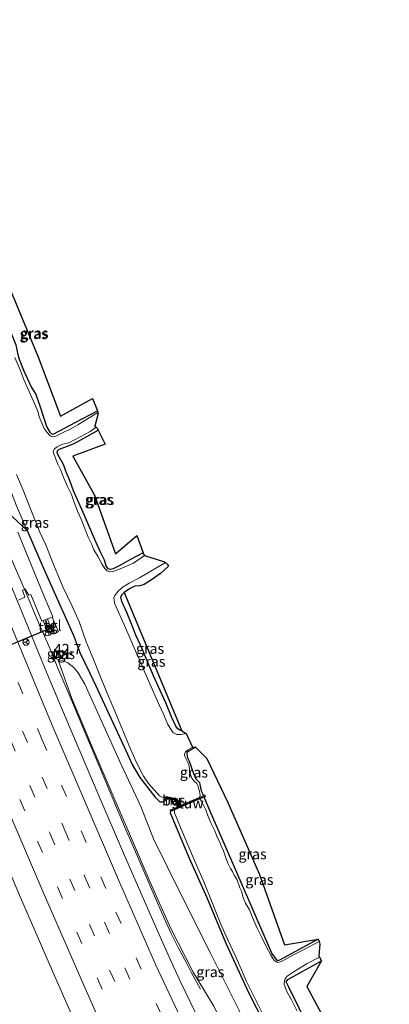
# Model space of a CAD drawing. Units: metres. Extents: x 125941 to 129816, y 468750 to 475001.
# Drawn here: x 127081 to 127170, y 471690 to 471926 of the extents above; entities that cross this region are included whole.
import ezdxf
from ezdxf.enums import TextEntityAlignment as Align

# ---------------------------------------------------------------- set-up
doc = ezdxf.new("R2010")
doc.units = ezdxf.units.M
doc.linetypes.add('VW-3-9_STREEP', pattern=[12, 3, -9])
doc.layers.get('0').update_dxf_attribs({"lineweight": 25})
for name, color, linetype, lineweight in [('B-ME-AM-KILOMETR-S-B1', 7, 'Continuous', 18), ('B-ME-BV-GELEIDECONSTRUCTIE-GELEIDERAIL-L-B1', 213, 'BV-GELEIDERAIL', 18), ('B-ME-GW-INSTEEKWATERGANG-L-B1', 10, 'Continuous', 25), ('B-ME-GW-KRUINLIJN-L-B1', 93, 'Continuous', 18), ('B-ME-GW-TEENLIJN-L-B1', 93, 'Continuous', 18), ('B-ME-IE-GRASLAND-GV-B6', 93, 'Continuous', 18), ('B-ME-IE-INRICHTINGSELEMENT-S-B1', 253, 'Continuous', 18), ('B-ME-KG-KADASTRAAL-OPNAMEDTMGRENS-L-B1', 10, 'Continuous', 25), ('B-ME-KW-STUW-GV-B6', 173, 'Continuous', 18), ('B-ME-KW-STUW-L-B1', 173, 'Continuous', 18), ('B-ME-MW-MUUR-L-B1', 8, 'IE-TERREINAFSCHEIDING-KUNSTMATIG', 18), ('B-ME-OB-BESCHOEIING-GV-B6', 10, 'Continuous', 25), ('B-ME-OG-WATER-GV-B6', 153, 'Continuous', 18), ('B-ME-VH-VERH_SOORT-BITUMEN-GV-B6', 8, 'IE-TERREINAFSCHEIDING-NATUURLIJK-HOUTWAL', 18), ('B-ME-VH-VERH_SOORT-GV-B6', 8, 'Continuous', 18), ('B-ME-VH-VERH_SOORT-TEGELS-GV-B6', 8, 'Continuous', 18), ('B-ME-VW-MARKERING-39STREEP-015-L-B1', 255, 'VW-3-9_STREEP', 18), ('B-ME-VW-MARKERING-STREEP-015-L-B1', 7, 'Continuous', 18), ('B-ME-VW-MEUBILAIR_WEGMEUBILAIR-RONA-S-B1', 8, 'Continuous', 18), ('B-ME-VW-PORTAAL-L-B1', 10, 'Continuous', 25)]:
    doc.layers.add(name, color=color, linetype=linetype, lineweight=lineweight)
doc.styles.add('NLCS-ISO', font='NLCS-ISO.TTF')
doc.linetypes.add('BV-GELEIDERAIL', pattern='A,10,-3,[108,NLCS.SHX,S=1,R=0,X=0,Y=0],-3', length=16)
doc.linetypes.add('IE-TERREINAFSCHEIDING-KUNSTMATIG', pattern='A,4,[82,NLCS.SHX,S=0.75,R=90,X=0,Y=0],4,-2', length=10)
doc.linetypes.add('IE-TERREINAFSCHEIDING-NATUURLIJK-HOUTWAL', pattern='A,7,-1.5,[67,NLCS.SHX,S=0.75,R=45,X=0,Y=0],-1.5,7,-1.5,[70,NLCS.SHX,S=0.75,R=0,X=0,Y=0],-1.5', length=20)

# ---------------------------------------------------------------- blocks, each defined once
blk = doc.blocks.new('kast')
blk.add_line((-0.75, -0.75), (0.75, 0.75))
blk.add_lwpolyline([(-0.75, 0.75), (0.75, 0.75), (0.75, -0.75), (-0.75, -0.75)], close=True)
blk = doc.blocks.new('wegwijzer')
for q in [(-0.53, -0.53), (0, 0.75), (0.53, -0.53)]:
    blk.add_line((0, 0), q)
blk.add_circle((0, 0), 0.75)
blk = doc.blocks.new('hecto')
for p, q in [((0, 0.625), (-0.625, 0)), ((0, -0.625), (0, 0.625)), ((-0.625, 0), (0.625, 0)), ((0.625, 0), (0, -0.625))]:
    blk.add_line(p, q)

msp = doc.modelspace()

# ---------------------------------------------------------------- linework, layer by layer
at = {"layer": 'B-ME-BV-GELEIDECONSTRUCTIE-GELEIDERAIL-L-B1'}
msp.add_polyline3d([(127079.3471, 471796.6414, 0.3475), (127082.7298, 471788.7135, 0.2005), (127085.3423, 471782.5738, 0.2005), (127088.4928, 471775.2454, 0.2005), (127090.5483, 471770.3248, 0.2005), (127093.6619, 471762.9723, 0.2005), (127097.2508, 471754.3546, 0.2653), (127100.3549, 471746.9889, 0.2653), (127103.9722, 471738.3723, 0.2653), (127106.5394, 471732.2497, 0.2653), (127109.7015, 471724.9118, 0.2653), (127112.8345, 471717.5874, 0.2653), (127116.0471, 471710.2437, 0.1358), (127117.7266, 471706.5962, 0.1358), (127119.4781, 471703.0426, 0.1358), (127121.3684, 471699.5059, -0.188), (127122.6291, 471697.1644, -0.2528), (127124.7254, 471693.1956, -0.5118)], dxfattribs=at)
at = {"layer": 'B-ME-GW-INSTEEKWATERGANG-L-B1'}
for points in [[(127073.1841, 471874.9905, -1.8904), (127071.2841, 471874.1905, -1.8904), (127070.4048, 471873.71, -1.8904), (127069.8663, 471873.1618, -1.9429), (127069.8253, 471872.6813, -1.9429), (127075.449, 471860.057, -1.351), (127080.4085, 471847.9618, -1.8274), (127080.8265, 471845.9546, -1.8274), (127081.1946, 471844.5178, -1.8274), (127082.2862, 471841.8978, -1.8274), (127083.196, 471839.7846, -1.8274), (127084.1282, 471837.8516, -1.8274), (127085.1958, 471836.0037, -1.8274), (127086.1845, 471833.315, -1.9429), (127087.1809, 471830.3202, -1.9429), (127087.9054, 471828.1632, -1.9429), (127088.6007, 471826.9866, -1.9429), (127088.93, 471826.6468, -1.9429), (127089.2146, 471826.5177, -1.9429), (127089.5532, 471826.5418, -1.9429), (127090.9193, 471827.2697, -1.9429), (127094.8506, 471829.3947, -1.9429), (127100.01, 471832.121, -1.865)], [(127110.9629, 471797.9657, -2.056), (127107.9888, 471796.4086, -1.9943), (127105.2291, 471794.831, -1.9943), (127103.8036, 471794.1761, -1.9943), (127103.08, 471793.999, -1.9943), (127102.5929, 471794.1461, -1.9943), (127102.1504, 471794.8472, -1.9943), (127101.7278, 471796.2617, -1.9943), (127100.8573, 471797.9994, -1.9943), (127099.6026, 471800.6006, -1.9943), (127098.3341, 471803.5814, -1.9943), (127096.9224, 471806.9278, -1.9943), (127095.6371, 471809.8254, -1.9313), (127094.3138, 471812.8492, -1.9313), (127093.3816, 471815.3586, -1.9313), (127092.5798, 471817.1748, -1.9313), (127091.8426, 471819.1839, -1.9786), (127090.6047, 471821.4508, -2.0258), (127090.3835, 471822.0489, -2.0258), (127090.4256, 471822.451, -2.0258), (127090.517, 471822.6469, -2.0258), (127091.0366, 471822.9931, -2.0258), (127092.2025, 471823.3855, -2.0258), (127094.4382, 471824.2816, -2.0258), (127096.0591, 471825.0966, -2.0258), (127100.2313, 471827.4694, -1.9703)], [(127083.1482, 471803.3606, -0.9559), (127087.021, 471794.429, -0.817), (127094.354, 471778.007, -0.972), (127095.771, 471774.051, -0.96), (127098.189, 471769.064, -1.22), (127099.65, 471766.08, -1.449), (127106.8358, 471750.5473, -1.813), (127108.391, 471747.1828, -1.766), (127110.159, 471744.01, -1.766), (127113.82, 471739.405, -1.722), (127115.038, 471738.158, -1.722), (127115.6319, 471738.2236, -1.8782), (127116.2285, 471738.4758, -1.8782), (127116.5114, 471738.72, -1.883), (127116.4463, 471739.0871, -1.9359)], [(127120.2726, 471755.2754, -1.9355), (127119.7844, 471755.4096, -1.9355), (127119.2472, 471755.7657, -1.9355), (127118.8777, 471756.3265, -1.9355), (127117.7755, 471758.6206, -1.9355), (127116.4122, 471761.9411, -1.9355), (127115.0523, 471764.9667, -1.9355), (127113.4946, 471768.4846, -1.9355), (127111.9247, 471772.0236, -1.8778), (127110.7506, 471774.9087, -1.8778), (127109.2377, 471778.1816, -1.8778), (127108.1544, 471781.1223, -1.8778), (127107.0821, 471783.6337, -1.8778), (127105.9026, 471786.2936, -1.8778), (127105.6706, 471787.3567, -1.8778), (127105.8776, 471787.8679, -1.8778), (127106.4481, 471788.4857, -1.8778)], [(127123.5345, 471751.2974, -1.9723), (127121.5797, 471750.1493, -1.9723), (127121.5046, 471749.8669, -1.9723), (127121.5275, 471749.1131, -1.9723), (127121.6842, 471748.5863, -1.9723), (127122.0107, 471747.9625, -1.9723), (127122.4595, 471746.8158, -1.8988), (127123.0941, 471744.9802, -1.8988), (127123.6466, 471743.737, -1.8988), (127124.1649, 471743.1585, -1.8988), (127124.4829, 471742.8058, -1.8988), (127124.6005, 471742.3936, -1.8988), (127124.7304, 471741.6021, -1.8988), (127124.9228, 471740.8498, -1.8988), (127125.4458, 471739.7113, -1.9589)], [(127153.015, 471705.231, -2.033), (127143.74, 471700.169, -1.964), (127143.2502, 471699.9993, -1.945), (127141.918, 471701.8262, -1.894), (127134.507, 471718.82, -1.79), (127127.008, 471736.086, -1.802), (127125.6086, 471739.3336, -1.974)], [(127117.535, 471735.9, -1.89), (127117.5104, 471735.5151, -1.89), (127122.067, 471724.69, -1.704), (127126.268, 471715.216, -1.736), (127130.8322, 471704.2622, -1.634), (127136.3037, 471692.4097, -1.757), (127143.9832, 471677.3198, -1.646), (127150.298, 471664.709, -1.596), (127153.304, 471658.907, -1.645), (127154.184, 471655.869, -1.613), (127154.832, 471651.851, -1.539), (127155.323, 471648.251, -1.579), (127156.127, 471645.02, -1.469), (127163.3905, 471630.8543, -1.617), (127166.7787, 471624.7824, -1.6021)], [(127170.079, 471641.288, -2.025), (127169.394, 471641.03, -1.998), (127168.9299, 471641.3249, -1.9695), (127168.2468, 471642.5502, -1.9695), (127165.8831, 471647.2257, -2.0143), (127164.7172, 471649.8051, -1.9653), (127163.9721, 471651.7057, -1.9653), (127163.678, 471652.9351, -1.9653), (127163.4985, 471654.3741, -1.8673), (127163.1514, 471656.3784, -1.8673), (127162.5098, 471658.8031, -1.8673), (127161.9969, 471660.8206, -1.8673), (127161.2583, 471663.304, -1.8673), (127153.409, 471678.586, -1.8), (127145.931, 471693.652, -1.885), (127145.346, 471694.956, -1.929), (127145.7479, 471695.5113, -1.968), (127153.813, 471700.032, -2.01)]]:
    msp.add_polyline3d(points, dxfattribs=at)
at = {"layer": 'B-ME-GW-KRUINLIJN-L-B1'}
for points in [[(127008.6825, 471983.5716, -0.481), (127019.284, 471955.054, -0.523), (127032.362, 471918.0844, -0.487), (127039.701, 471899.188, -0.51), (127046.4065, 471880.8524, -0.504), (127053.5682, 471862.2895, -0.481), (127060.8227, 471843.7627, -0.481), (127068.1696, 471825.2724, -0.481), (127076.6975, 471809.9561, -0.8695), (127077.3336, 471809.0674, -0.8695), (127078.463, 471807.7599, -0.8695), (127083.1482, 471803.3606, -0.9559)], [(127161.3709, 471622.2439, -0.5821), (127159.17, 471626.041, -0.473), (127150.975, 471640.585, -0.456), (127146.269, 471649.824, -0.536), (127139.531, 471663.93, -0.564), (127133.174, 471678.195, -0.624), (127127.924, 471689.084, -0.634), (127123.002, 471697.285, -0.531), (127117.522, 471707.944, -0.525), (127112.712, 471718.895, -0.462), (127107.986, 471729.931, -0.46), (127103.272, 471740.951, -0.494), (127098.542, 471751.973, -0.501), (127093.872, 471763.027, -0.415), (127090.5306, 471772.4383, -0.4648)]]:
    msp.add_polyline3d(points, dxfattribs=at)
at = {"layer": 'B-ME-GW-TEENLIJN-L-B1'}
for points in [[(127014.799, 471982.242, -1.42), (127021.069, 471964.412, -1.441), (127026.659, 471948.565, -1.432), (127033.643, 471929.473, -1.447), (127038.564, 471915.285, -1.445), (127045.602, 471897.356, -1.459), (127051.562, 471881.243, -1.384), (127059.846, 471862.15, -1.525), (127065.591, 471847.186, -1.514), (127069.819, 471837.09, -1.519), (127073.255, 471828.51, -1.036), (127074.444, 471825.164, -0.862), (127080.591, 471809.258, -0.793), (127083.1482, 471803.3606, -0.9559)], [(127163.7186, 471623.3459, -1.3964), (127160.7591, 471628.8507, -1.282), (127156.6868, 471636.3967, -1.157), (127153.5118, 471643.1332, -1.15), (127149.981, 471651.348, -1.04), (127144.452, 471664.415, -1.078), (127138.66, 471678.039, -1.203), (127133.989, 471688.247, -1.255), (127127.102, 471702.025, -1.221), (127120.219, 471715.736, -1.152), (127113.497, 471729.343, -1.035), (127110.448, 471737.037, -1.341), (127105.687, 471747.165, -1.505), (127097.022, 471766.484, -1.014), (127095.3701, 471769.1514, -0.929), (127094.3327, 471770.4186, -0.929), (127092.936, 471771.544, -0.747), (127091.7835, 471772.0376, -0.565), (127090.5306, 471772.4383, -0.4648)]]:
    msp.add_polyline3d(points, dxfattribs=at)
at = {"layer": 'B-ME-IE-GRASLAND-GV-B6'}
for points in [[(127080.591, 471809.258, -0.793), (127083.1482, 471803.3606, -0.9559), (127078.463, 471807.7599, -0.8695), (127077.3336, 471809.0674, -0.8695), (127076.6975, 471809.9561, -0.8695), (127068.1696, 471825.2724, -0.481), (127060.8227, 471843.7627, -0.481), (127053.5682, 471862.2895, -0.481), (127046.4065, 471880.8524, -0.504), (127039.701, 471899.188, -0.51), (127032.362, 471918.0844, -0.487), (127019.284, 471955.054, -0.523)], [(126997.513, 471926.03, 0.433), (127003.857, 471908.881, 0.436), (127011.011, 471889.804, 0.421), (127018.221, 471870.84, 0.429), (127026.073, 471850.435, 0.433), (127034.204, 471829.692, 0.42), (127040.052, 471814.918, 0.423), (127045.862, 471800.618, 0.438), (127052.281, 471784.882, 0.439), (127059.318, 471767.733, 0.417), (127066.531, 471750.55, 0.431), (127073.98, 471732.967, 0.417), (127081.593, 471715.19, 0.409), (127089.256, 471697.504, 0.429), (127096.912, 471680.101, 0.439)], [(127078.772, 471861.995, -1.523), (127085.867, 471844.816, -1.537)], [(127088.93, 471826.6468, -1.9429), (127089.2146, 471826.5177, -1.9429), (127089.5532, 471826.5418, -1.9429), (127090.9193, 471827.2697, -1.9429), (127094.8506, 471829.3947, -1.9429), (127100.01, 471832.121, -1.865), (127100.1249, 471831.6991, -2.3776), (127095.3164, 471828.6944, -2.3776), (127093.6172, 471827.7752, -2.3776), (127091.6539, 471826.7801, -2.3776), (127090.0714, 471826.0177, -2.3251), (127089.243, 471825.886, -2.3251), (127088.6944, 471826.0896, -2.3251), (127087.9882, 471826.8582, -2.3251), (127087.2027, 471827.8585, -2.3251), (127086.0506, 471830.6446, -2.3251), (127085.677, 471832.0337, -2.3251), (127084.9051, 471833.8702, -2.3251), (127083.6555, 471836.7289, -2.3251), (127082.457, 471839.3376, -2.3251), (127081.509, 471841.9233, -2.3251), (127080.2315, 471844.9393, -2.3251)], [(127085.867, 471844.816, -1.537), (127091.155, 471830.811, -1.61), (127098.824, 471835.014, -1.665), (127100.01, 471832.121, -1.865), (127094.8506, 471829.3947, -1.9429), (127090.9193, 471827.2697, -1.9429), (127089.5532, 471826.5418, -1.9429), (127089.2146, 471826.5177, -1.9429), (127088.93, 471826.6468, -1.9429), (127088.6007, 471826.9866, -1.9429), (127087.9054, 471828.1632, -1.9429), (127087.1809, 471830.3202, -1.9429), (127086.1845, 471833.315, -1.9429), (127085.1958, 471836.0037, -1.8274), (127084.1282, 471837.8516, -1.8274), (127083.196, 471839.7846, -1.8274), (127082.2862, 471841.8978, -1.8274), (127081.1946, 471844.5178, -1.8274)], [(127081.1946, 471844.5178, -1.8274), (127082.2862, 471841.8978, -1.8274), (127083.196, 471839.7846, -1.8274), (127084.1282, 471837.8516, -1.8274), (127085.1958, 471836.0037, -1.8274), (127086.1845, 471833.315, -1.9429), (127087.1809, 471830.3202, -1.9429), (127087.9054, 471828.1632, -1.9429), (127088.6007, 471826.9866, -1.9429), (127088.93, 471826.6468, -1.9429)], [(127102.5929, 471794.1461, -1.9943), (127103.08, 471793.999, -1.9943), (127103.8036, 471794.1761, -1.9943), (127105.2291, 471794.831, -1.9943), (127107.9888, 471796.4086, -1.9943), (127110.9629, 471797.9657, -2.056), (127111.063, 471797.687, -1.931), (127111.338, 471797.349, -2.378), (127108.6494, 471795.5403, -2.3461), (127106.9966, 471794.8175, -2.3461), (127105.075, 471793.9973, -2.3461), (127103.7083, 471793.5224, -2.3461), (127103.0204, 471793.4185, -2.3461), (127102.3443, 471793.6386, -2.3461), (127101.7968, 471794.2265, -2.3461), (127101.1183, 471795.2287, -2.3461), (127100.2007, 471797.0541, -2.3461), (127099.149, 471798.7414, -2.3461), (127098.66, 471799.9869, -2.3461), (127097.7902, 471801.7319, -2.3461), (127096.9416, 471803.9625, -2.3461), (127096.3259, 471805.508, -2.3461), (127095.3488, 471807.8378, -2.3461), (127094.3465, 471810.3092, -2.3461), (127093.7719, 471812.0071, -2.3461), (127092.9513, 471813.7706, -2.3461), (127091.9412, 471815.9265, -2.3461), (127091.1197, 471817.9917, -2.3461), (127090.4975, 471819.2925, -2.3461), (127089.4463, 471821.9596, -2.3461), (127089.4215, 471822.3717, -2.3461), (127089.737, 471822.9713, -2.3461), (127090.3807, 471823.4449, -2.3461), (127091.6716, 471824.0563, -2.3461), (127093.1741, 471824.4312, -2.3461), (127094.7084, 471825.2077, -2.3461), (127098.2888, 471827.1463, -2.3461), (127099.7283, 471828.1413, -2.3461), (127100.064, 471827.814, -2.0153), (127100.2313, 471827.4694, -1.9703), (127096.0591, 471825.0966, -2.0258), (127094.4382, 471824.2816, -2.0258), (127092.2025, 471823.3855, -2.0258), (127091.0366, 471822.9931, -2.0258), (127090.517, 471822.6469, -2.0258), (127090.4256, 471822.451, -2.0258), (127090.3835, 471822.0489, -2.0258), (127090.6047, 471821.4508, -2.0258), (127091.8426, 471819.1839, -1.9786), (127092.5798, 471817.1748, -1.9313), (127093.3816, 471815.3586, -1.9313), (127094.3138, 471812.8492, -1.9313), (127095.6371, 471809.8254, -1.9313), (127096.9224, 471806.9278, -1.9943), (127098.3341, 471803.5814, -1.9943), (127099.6026, 471800.6006, -1.9943), (127100.8573, 471797.9994, -1.9943), (127101.7278, 471796.2617, -1.9943), (127102.1504, 471794.8472, -1.9943), (127102.5929, 471794.1461, -1.9943)], [(127099.341, 471811.878, -1.868), (127104.321, 471797.729, -1.841), (127109.461, 471802.149, -1.836), (127110.9629, 471797.9657, -2.056), (127107.9888, 471796.4086, -1.9943), (127105.2291, 471794.831, -1.9943), (127103.8036, 471794.1761, -1.9943), (127103.08, 471793.999, -1.9943), (127102.5929, 471794.1461, -1.9943), (127102.1504, 471794.8472, -1.9943), (127101.7278, 471796.2617, -1.9943), (127100.8573, 471797.9994, -1.9943), (127099.6026, 471800.6006, -1.9943), (127098.3341, 471803.5814, -1.9943), (127096.9224, 471806.9278, -1.9943), (127095.6371, 471809.8254, -1.9313), (127094.3138, 471812.8492, -1.9313), (127093.3816, 471815.3586, -1.9313), (127092.5798, 471817.1748, -1.9313), (127091.8426, 471819.1839, -1.9786), (127090.6047, 471821.4508, -2.0258), (127090.3835, 471822.0489, -2.0258), (127090.4256, 471822.451, -2.0258), (127090.517, 471822.6469, -2.0258), (127091.0366, 471822.9931, -2.0258), (127092.2025, 471823.3855, -2.0258), (127094.4382, 471824.2816, -2.0258), (127096.0591, 471825.0966, -2.0258), (127100.2313, 471827.4694, -1.9703), (127101.862, 471824.111, -1.704), (127094.096, 471821.207, -1.806), (127099.341, 471811.878, -1.868)], [(127080.5573, 471816.7904, -2.3034), (127082.1894, 471813.0414, -2.3034), (127084.1237, 471808.1756, -2.3034), (127086.1587, 471802.9674, -2.3787), (127087.5336, 471800.0669, -2.3787), (127089.5807, 471795.0645, -2.3787), (127091.7254, 471789.8024, -2.3787), (127093.9623, 471785.2181, -2.3787), (127095.722, 471781.2486, -2.3787), (127097.3057, 471776.6314, -2.3787), (127099.017, 471772.5822, -2.3787), (127100.596, 471768.6175, -2.3787), (127102.086, 471764.8599, -2.3787), (127103.971, 471760.5572, -2.3787), (127105.7763, 471756.1239, -2.3787), (127107.2606, 471752.6039, -2.3787), (127109.2301, 471747.9784, -2.3787), (127111.0848, 471744.3439, -2.3787), (127112.3153, 471742.6037, -2.3787), (127114.9065, 471739.6586, -2.3787), (127115.5324, 471739.3166, -2.3787)], [(127115.5324, 471739.3166, -2.3787), (127116.007, 471739.2195, -2.3787), (127116.548, 471739.473, -2.35), (127116.4463, 471739.0871, -1.9359), (127116.5114, 471738.72, -1.883), (127116.2285, 471738.4758, -1.8782), (127115.6319, 471738.2236, -1.8782), (127115.038, 471738.158, -1.722), (127113.82, 471739.405, -1.722), (127110.159, 471744.01, -1.766), (127108.391, 471747.1828, -1.766), (127106.8358, 471750.5473, -1.813), (127099.65, 471766.08, -1.449), (127098.189, 471769.064, -1.22), (127095.771, 471774.051, -0.96), (127094.354, 471778.007, -0.972), (127087.021, 471794.429, -0.817), (127083.1482, 471803.3606, -0.9559), (127080.591, 471809.258, -0.793)], [(127078.463, 471807.7599, -0.8695), (127083.1482, 471803.3606, -0.9559), (127087.021, 471794.429, -0.817), (127094.354, 471778.007, -0.972), (127095.771, 471774.051, -0.96), (127098.189, 471769.064, -1.22), (127099.65, 471766.08, -1.449), (127106.8358, 471750.5473, -1.813), (127108.391, 471747.1828, -1.766), (127110.159, 471744.01, -1.766), (127113.82, 471739.405, -1.722), (127115.038, 471738.158, -1.722), (127115.6319, 471738.2236, -1.8782), (127116.2285, 471738.4758, -1.8782), (127116.5114, 471738.72, -1.883), (127116.4463, 471739.0871, -1.9359), (127118.8729, 471738.5305, -1.876), (127119.4627, 471737.0454, -1.874), (127117.418, 471736.176, -1.89), (127117.535, 471735.9, -1.89), (127117.5104, 471735.5151, -1.89), (127122.067, 471724.69, -1.704), (127126.268, 471715.216, -1.736), (127130.8322, 471704.2622, -1.634), (127136.3037, 471692.4097, -1.757), (127143.9832, 471677.3198, -1.646)], [(127081.066, 471786.653, -0.324), (127082.601, 471787.321, -0.388), (127082.004, 471789.023, -0.412), (127082.682, 471789.291, -0.434), (127083.532, 471787.826, -0.479), (127084.054, 471788.007, -0.515), (127086.666, 471781.619, -0.539), (127086.9876, 471781.7505, -0.5356), (127087.025, 471781.659, -0.545), (127088.47, 471778.242, -0.424), (127088.838, 471778.398, -0.424), (127087.358, 471781.902, -0.53), (127087.9757, 471782.1545, -0.525), (127088.009, 471782.082, -0.515), (127089.461, 471778.529, -0.552), (127090.655, 471779.043, -0.7634), (127089.179, 471782.53, -0.7319), (127089.301, 471782.604, -0.7319), (127086.352, 471789.687, -0.674), (127080.917, 471802.972, -0.666)], [(127119.7844, 471755.4096, -1.9355), (127120.2726, 471755.2754, -1.9355), (127121.3406, 471754.6384, -2.3713), (127120.0347, 471754.3632, -2.3713), (127119.0708, 471754.3241, -2.3713), (127118.2954, 471754.7305, -2.3713), (127117.8919, 471755.2437, -2.3713), (127116.8398, 471756.9226, -2.3713), (127115.854, 471759.2351, -2.3713), (127114.4444, 471762.3388, -2.3713), (127112.6182, 471766.5642, -2.3713), (127111.2308, 471769.6341, -2.3713), (127110.5705, 471771.3292, -2.3713), (127109.3234, 471774.0257, -2.3713), (127107.9991, 471777.0397, -2.3713), (127106.5549, 471780.5097, -2.3713), (127105.0745, 471783.7648, -2.3713), (127104.1442, 471785.8921, -2.3713), (127103.966, 471787.1642, -2.3713), (127104.1888, 471787.7302, -2.3713), (127104.9248, 471788.7371, -2.3713), (127105.9605, 471789.6319, -2.3713), (127107.6327, 471790.6768, -2.3713), (127110.1169, 471791.9659, -2.3713), (127116.3249, 471795.657, -2.3713), (127116.804, 471795.226, -1.961), (127117.1021, 471794.755, -1.8725), (127115.1747, 471793.0233, -1.8725), (127112.9898, 471791.4861, -1.8725), (127111.2514, 471790.3929, -1.8725), (127110.2159, 471790.046, -1.8725), (127108.9966, 471789.9765, -1.8095), (127107.7328, 471789.316, -1.8778), (127106.4481, 471788.4857, -1.8778), (127105.8776, 471787.8679, -1.8778), (127105.6706, 471787.3567, -1.8778), (127105.9026, 471786.2936, -1.8778), (127107.0821, 471783.6337, -1.8778), (127108.1544, 471781.1223, -1.8778), (127109.2377, 471778.1816, -1.8778), (127110.7506, 471774.9087, -1.8778), (127111.9247, 471772.0236, -1.8778), (127113.4946, 471768.4846, -1.9355), (127115.0523, 471764.9667, -1.9355), (127116.4122, 471761.9411, -1.9355), (127117.7755, 471758.6206, -1.9355), (127118.8777, 471756.3265, -1.9355), (127119.2472, 471755.7657, -1.9355), (127119.7844, 471755.4096, -1.9355)], [(127120.2726, 471755.2754, -1.9355), (127119.7844, 471755.4096, -1.9355), (127119.2472, 471755.7657, -1.9355), (127118.8777, 471756.3265, -1.9355), (127117.7755, 471758.6206, -1.9355), (127116.4122, 471761.9411, -1.9355), (127115.0523, 471764.9667, -1.9355), (127113.4946, 471768.4846, -1.9355), (127111.9247, 471772.0236, -1.8778), (127110.7506, 471774.9087, -1.8778), (127109.2377, 471778.1816, -1.8778), (127108.1544, 471781.1223, -1.8778), (127107.0821, 471783.6337, -1.8778), (127105.9026, 471786.2936, -1.8778), (127105.6706, 471787.3567, -1.8778), (127105.8776, 471787.8679, -1.8778), (127106.4481, 471788.4857, -1.8778), (127120.2726, 471755.2754, -1.9355)], [(127123.7059, 471687.1712, -0.208), (127119.9476, 471694.9726, -0.217), (127117.0108, 471701.4651, -0.23), (127113.2505, 471709.9671, -0.239), (127106.283, 471725.843, -0.231), (127100.464, 471739.48, -0.218), (127094.291, 471753.963, -0.233), (127087.97, 471768.933, -0.221), (127081.118, 471785.572, -0.222)], [(127090.3226, 471773.959, -0.5597), (127090.8067, 471772.8838, -0.5212), (127092.187, 471773.5054, -0.5982), (127091.7028, 471774.5805, -0.5982), (127090.3226, 471773.959, -0.5597)], [(127127.924, 471689.084, -0.634), (127123.002, 471697.285, -0.531), (127117.522, 471707.944, -0.525), (127112.712, 471718.895, -0.462), (127107.986, 471729.931, -0.46), (127103.272, 471740.951, -0.494), (127098.542, 471751.973, -0.501), (127093.872, 471763.027, -0.415), (127090.5306, 471772.4383, -0.4648), (127091.7835, 471772.0376, -0.565), (127092.936, 471771.544, -0.747), (127094.3327, 471770.4186, -0.929), (127095.3701, 471769.1514, -0.929), (127097.022, 471766.484, -1.014), (127105.687, 471747.165, -1.505), (127110.448, 471737.037, -1.341), (127113.497, 471729.343, -1.035), (127120.219, 471715.736, -1.152), (127127.102, 471702.025, -1.221), (127133.989, 471688.247, -1.255)], [(127133.989, 471688.247, -1.255), (127127.102, 471702.025, -1.221), (127120.219, 471715.736, -1.152), (127113.497, 471729.343, -1.035), (127110.448, 471737.037, -1.341), (127105.687, 471747.165, -1.505), (127097.022, 471766.484, -1.014), (127095.3701, 471769.1514, -0.929), (127094.3327, 471770.4186, -0.929), (127092.936, 471771.544, -0.747), (127091.7835, 471772.0376, -0.565), (127090.5306, 471772.4383, -0.4648), (127093.872, 471763.027, -0.415), (127098.542, 471751.973, -0.501), (127103.272, 471740.951, -0.494), (127107.986, 471729.931, -0.46), (127112.712, 471718.895, -0.462), (127117.522, 471707.944, -0.525), (127123.002, 471697.285, -0.531), (127127.924, 471689.084, -0.634)], [(127125.4458, 471739.7113, -1.9589), (127124.4106, 471739.2583, -2.35), (127124.6717, 471739.6947, -2.3398), (127124.5295, 471740.6827, -2.3398), (127124.1154, 471742.1354, -2.3398), (127123.869, 471742.6271, -2.3398), (127123.121, 471743.2564, -2.3398), (127122.6786, 471743.8599, -2.3398), (127122.3379, 471744.793, -2.3398), (127122.1823, 471745.48, -2.3398), (127122.0206, 471746.6759, -2.3398), (127121.8423, 471747.3476, -2.3398), (127120.9804, 471749.0422, -2.3398), (127120.9216, 471749.6764, -2.3398), (127121.162, 471750.1766, -2.3398), (127121.6836, 471750.6596, -2.3398), (127122.8562, 471751.3098, -2.3398), (127123.5345, 471751.2974, -1.9723), (127121.5797, 471750.1493, -1.9723), (127121.5046, 471749.8669, -1.9723), (127121.5275, 471749.1131, -1.9723), (127121.6842, 471748.5863, -1.9723), (127122.0107, 471747.9625, -1.9723), (127122.4595, 471746.8158, -1.8988), (127123.0941, 471744.9802, -1.8988), (127123.6466, 471743.737, -1.8988), (127124.1649, 471743.1585, -1.8988), (127124.4829, 471742.8058, -1.8988), (127124.6005, 471742.3936, -1.8988), (127124.7304, 471741.6021, -1.8988), (127124.9228, 471740.8498, -1.8988), (127125.4458, 471739.7113, -1.9589)], [(127126.288, 471748.634, -1.863), (127131.293, 471738.071, -1.812), (127138.958, 471720.765, -1.797), (127144.956, 471703.854, -1.926), (127153.015, 471705.231, -2.033), (127143.74, 471700.169, -1.964), (127143.2502, 471699.9993, -1.945), (127141.918, 471701.8262, -1.894), (127134.507, 471718.82, -1.79), (127127.008, 471736.086, -1.802), (127125.6086, 471739.3336, -1.974), (127125.9593, 471739.497, -1.9145), (127125.7957, 471739.8624, -1.904), (127125.4458, 471739.7113, -1.9589), (127124.9228, 471740.8498, -1.8988), (127124.7304, 471741.6021, -1.8988), (127124.6005, 471742.3936, -1.8988), (127124.4829, 471742.8058, -1.8988), (127124.1649, 471743.1585, -1.8988), (127123.6466, 471743.737, -1.8988), (127123.0941, 471744.9802, -1.8988), (127122.4595, 471746.8158, -1.8988), (127122.0107, 471747.9625, -1.9723), (127121.6842, 471748.5863, -1.9723), (127121.5275, 471749.1131, -1.9723), (127121.5046, 471749.8669, -1.9723), (127121.5797, 471750.1493, -1.9723), (127123.5345, 471751.2974, -1.9723), (127126.288, 471748.634, -1.863)], [(127141.918, 471701.8262, -1.894), (127143.2502, 471699.9993, -1.945), (127143.74, 471700.169, -1.964), (127153.015, 471705.231, -2.033), (127153.2143, 471704.6164, -2.2225), (127149.3567, 471702.6051, -2.2225), (127146.9132, 471701.3458, -2.2225), (127144.182, 471699.8559, -2.2225), (127143.2792, 471699.6194, -2.2225), (127142.9114, 471699.7379, -2.2225), (127142.4194, 471700.1097, -2.261), (127141.6479, 471701.3734, -2.261), (127140.4763, 471703.591, -2.261), (127139.4005, 471705.7431, -2.261), (127138.3773, 471707.8455, -2.261), (127137.4526, 471709.8746, -2.261), (127136.5313, 471712.2641, -2.261), (127135.5657, 471713.8705, -2.261), (127135.0215, 471715.243, -2.261), (127134.6091, 471716.7267, -2.261), (127134.1719, 471717.5466, -2.261), (127133.4456, 471719.5908, -2.261), (127132.8287, 471720.5805, -2.261), (127132.423, 471721.4635, -2.261), (127131.9808, 471722.1868, -2.261), (127131.3492, 471723.4527, -2.261), (127130.7331, 471724.9827, -2.261), (127130.3172, 471726.4365, -2.261), (127129.6914, 471727.6471, -2.261), (127129.5033, 471728.2332, -2.261), (127128.6778, 471729.9827, -2.261), (127128.1892, 471731.2031, -2.261), (127127.2088, 471733.1488, -2.261), (127126.6206, 471734.6574, -2.261), (127126.0132, 471736.274, -2.261), (127125.4326, 471737.5182, -2.261), (127124.8952, 471738.4394, -2.261), (127124.5827, 471738.8806, -2.261), (127125.6086, 471739.3336, -1.974), (127127.008, 471736.086, -1.802), (127134.507, 471718.82, -1.79), (127141.918, 471701.8262, -1.894)], [(127143.9832, 471677.3198, -1.646), (127136.3037, 471692.4097, -1.757), (127130.8322, 471704.2622, -1.634), (127126.268, 471715.216, -1.736), (127122.067, 471724.69, -1.704), (127117.5104, 471735.5151, -1.89), (127117.535, 471735.9, -1.89), (127118.5037, 471736.3093, -2.326), (127118.5207, 471735.5707, -2.3283), (127120.8134, 471729.9634, -2.3283), (127123.1108, 471724.6293, -2.3283), (127125.5271, 471718.9835, -2.3283), (127127.5742, 471714.0489, -2.3283), (127129.6749, 471708.8101, -2.3283), (127131.2366, 471705.2337, -2.3283), (127133.1051, 471701.2889, -2.3283), (127134.625, 471697.8696, -2.3283), (127135.7295, 471695.202, -2.3283), (127137.3586, 471691.9845, -2.3283), (127139.5744, 471687.5032, -2.3283)], [(127147.9501, 471687.8894, -2.2768), (127146.6181, 471690.6165, -2.2768), (127145.5235, 471692.6734, -2.2768), (127144.8706, 471694.3214, -2.2768), (127144.8137, 471694.7978, -2.2768), (127145.103, 471695.6674, -2.2768), (127145.5252, 471696.2932, -2.2768), (127147.2353, 471697.4826, -2.3748), (127150.4022, 471699.3648, -2.3748), (127153.3269, 471700.8515, -2.3748), (127153.813, 471700.032, -2.01), (127145.7479, 471695.5113, -1.968), (127145.346, 471694.956, -1.929), (127145.931, 471693.652, -1.885), (127153.409, 471678.586, -1.8)], [(127164.195, 471656.362, -1.864), (127169.709, 471646.412, -1.932), (127170.079, 471641.288, -2.025), (127169.394, 471641.03, -1.998), (127168.9299, 471641.3249, -1.9695), (127168.2468, 471642.5502, -1.9695), (127165.8831, 471647.2257, -2.0143), (127164.7172, 471649.8051, -1.9653), (127163.9721, 471651.7057, -1.9653), (127163.678, 471652.9351, -1.9653), (127163.4985, 471654.3741, -1.8673), (127163.1514, 471656.3784, -1.8673), (127162.5098, 471658.8031, -1.8673), (127161.9969, 471660.8206, -1.8673), (127161.2583, 471663.304, -1.8673), (127153.409, 471678.586, -1.8), (127145.931, 471693.652, -1.885), (127145.346, 471694.956, -1.929), (127145.7479, 471695.5113, -1.968), (127153.813, 471700.032, -2.01), (127150.306, 471693.805, -1.911), (127157.305, 471680.684, -1.822), (127165.241, 471664.173, -1.835), (127164.195, 471656.362, -1.864)]]:
    msp.add_polyline3d(points, dxfattribs=at)
at = {"layer": 'B-ME-KG-KADASTRAAL-OPNAMEDTMGRENS-L-B1'}
msp.add_polyline3d([(127078.772, 471861.995, -1.523), (127085.867, 471844.816, -1.537), (127091.155, 471830.811, -1.61), (127098.824, 471835.014, -1.665), (127100.01, 471832.121, -1.865), (127100.1249, 471831.6991, -2.3776), (127100.196, 471831.438, -2.376), (127099.421, 471828.441, -2.377), (127099.7283, 471828.1413, -2.3461), (127100.064, 471827.814, -2.0153), (127100.2313, 471827.4694, -1.9703), (127101.862, 471824.111, -1.704), (127094.096, 471821.207, -1.806), (127099.341, 471811.878, -1.868), (127104.321, 471797.729, -1.841), (127109.461, 471802.149, -1.836), (127110.9629, 471797.9657, -2.056), (127111.063, 471797.687, -1.931), (127111.338, 471797.349, -2.378), (127116.107, 471795.853, -2.3713), (127116.3249, 471795.657, -2.3713), (127116.804, 471795.226, -1.961), (127117.1021, 471794.755, -1.8725), (127115.1747, 471793.0233, -1.8725), (127112.9898, 471791.4861, -1.8725), (127111.2514, 471790.3929, -1.8725), (127110.2159, 471790.046, -1.8725), (127108.9966, 471789.9765, -1.8095), (127107.7328, 471789.316, -1.8778), (127106.4481, 471788.4857, -1.8778), (127120.2726, 471755.2754, -1.9355), (127121.3406, 471754.6384, -2.3713), (127122.8562, 471751.3098, -2.3398), (127123.5345, 471751.2974, -1.9723), (127126.288, 471748.634, -1.863), (127131.293, 471738.071, -1.812), (127138.958, 471720.765, -1.797), (127144.956, 471703.854, -1.926), (127153.015, 471705.231, -2.033), (127153.2143, 471704.6164, -2.2225), (127153.405, 471704.028, -2.2225), (127153.135, 471701.175, -2.3748), (127153.3269, 471700.8515, -2.3748), (127153.813, 471700.032, -2.01), (127150.306, 471693.805, -1.911), (127157.305, 471680.684, -1.822)], dxfattribs=at)
msp.add_polyline3d([(127078.772, 471861.995, -1.523), (127085.867, 471844.816, -1.537), (127091.155, 471830.811, -1.61), (127098.824, 471835.014, -1.665), (127100.01, 471832.121, -1.865), (127100.1249, 471831.6991, -2.3776), (127100.196, 471831.438, -2.376), (127099.421, 471828.441, -2.377), (127099.7283, 471828.1413, -2.3461), (127100.064, 471827.814, -2.0153), (127100.2313, 471827.4694, -1.9703), (127101.862, 471824.111, -1.704), (127094.096, 471821.207, -1.806), (127099.341, 471811.878, -1.868), (127104.321, 471797.729, -1.841), (127109.461, 471802.149, -1.836), (127110.9629, 471797.9657, -2.056), (127111.063, 471797.687, -1.931), (127111.338, 471797.349, -2.378), (127116.107, 471795.853, -2.3713), (127116.3249, 471795.657, -2.3713), (127116.804, 471795.226, -1.961), (127117.1021, 471794.755, -1.8725), (127115.1747, 471793.0233, -1.8725), (127112.9898, 471791.4861, -1.8725), (127111.2514, 471790.3929, -1.8725), (127110.2159, 471790.046, -1.8725), (127108.9966, 471789.9765, -1.8095), (127107.7328, 471789.316, -1.8778), (127106.4481, 471788.4857, -1.8778), (127120.2726, 471755.2754, -1.9355), (127121.3406, 471754.6384, -2.3713), (127122.8562, 471751.3098, -2.3398), (127123.5345, 471751.2974, -1.9723), (127126.288, 471748.634, -1.863), (127131.293, 471738.071, -1.812), (127138.958, 471720.765, -1.797), (127144.956, 471703.854, -1.926), (127153.015, 471705.231, -2.033), (127153.2143, 471704.6164, -2.2225), (127153.405, 471704.028, -2.2225), (127153.135, 471701.175, -2.3748), (127153.3269, 471700.8515, -2.3748), (127153.813, 471700.032, -2.01), (127150.306, 471693.805, -1.911), (127157.305, 471680.684, -1.822)], dxfattribs=at)
at = {"layer": 'B-ME-KW-STUW-GV-B6'}
msp.add_polyline3d([(127118.5037, 471736.3093, -2.326), (127117.535, 471735.9, -1.89), (127117.418, 471736.176, -1.89), (127119.4627, 471737.0454, -1.874), (127119.7745, 471737.2442, -2.35), (127124.4106, 471739.2583, -2.35), (127125.4458, 471739.7113, -1.9589), (127125.7957, 471739.8624, -1.904), (127125.9593, 471739.497, -1.9145), (127125.6086, 471739.3336, -1.974), (127124.5827, 471738.8806, -2.261), (127118.5037, 471736.3093, -2.326)], dxfattribs=at)
at = {"layer": 'B-ME-KW-STUW-L-B1'}
msp.add_polyline3d([(127117.5225, 471736.0572, -1.89), (127119.7616, 471737.0202, -1.871), (127122.815, 471738.3435, -1.861), (127125.8835, 471739.6663, -1.861)], dxfattribs=at)
at = {"layer": 'B-ME-MW-MUUR-L-B1'}
msp.add_polyline3d([(127119.6339, 471737.1546, -1.7853), (127118.9958, 471738.7087, -1.8348), (127116.4971, 471739.2798, -1.8348)], dxfattribs=at)
at = {"layer": 'B-ME-OB-BESCHOEIING-GV-B6'}
msp.add_polyline3d([(127119.7745, 471737.2442, -2.35), (127119.4627, 471737.0454, -1.874), (127118.8729, 471738.5305, -1.876), (127116.4463, 471739.0871, -1.9359), (127116.548, 471739.473, -2.35), (127119.121, 471738.88, -2.35), (127119.7745, 471737.2442, -2.35)], dxfattribs=at)
at = {"layer": 'B-ME-OG-WATER-GV-B6'}
for points in [[(127080.2315, 471844.9393, -2.3251), (127081.509, 471841.9233, -2.3251), (127082.457, 471839.3376, -2.3251), (127083.6555, 471836.7289, -2.3251), (127084.9051, 471833.8702, -2.3251), (127085.677, 471832.0337, -2.3251), (127086.0506, 471830.6446, -2.3251), (127087.2027, 471827.8585, -2.3251), (127087.9882, 471826.8582, -2.3251), (127088.6944, 471826.0896, -2.3251), (127089.243, 471825.886, -2.3251), (127090.0714, 471826.0177, -2.3251), (127091.6539, 471826.7801, -2.3776), (127093.6172, 471827.7752, -2.3776), (127095.3164, 471828.6944, -2.3776), (127100.1249, 471831.6991, -2.3776), (127100.196, 471831.438, -2.376), (127099.421, 471828.441, -2.377), (127099.7283, 471828.1413, -2.3461), (127098.2888, 471827.1463, -2.3461), (127094.7084, 471825.2077, -2.3461), (127093.1741, 471824.4312, -2.3461), (127091.6716, 471824.0563, -2.3461), (127090.3807, 471823.4449, -2.3461), (127089.737, 471822.9713, -2.3461), (127089.4215, 471822.3717, -2.3461), (127089.4463, 471821.9596, -2.3461), (127090.4975, 471819.2925, -2.3461), (127091.1197, 471817.9917, -2.3461), (127091.9412, 471815.9265, -2.3461), (127092.9513, 471813.7706, -2.3461), (127093.7719, 471812.0071, -2.3461), (127094.3465, 471810.3092, -2.3461), (127095.3488, 471807.8378, -2.3461), (127096.3259, 471805.508, -2.3461), (127096.9416, 471803.9625, -2.3461), (127097.7902, 471801.7319, -2.3461), (127098.66, 471799.9869, -2.3461), (127099.149, 471798.7414, -2.3461), (127100.2007, 471797.0541, -2.3461), (127101.1183, 471795.2287, -2.3461), (127101.7968, 471794.2265, -2.3461), (127102.3443, 471793.6386, -2.3461), (127103.0204, 471793.4185, -2.3461), (127103.7083, 471793.5224, -2.3461), (127105.075, 471793.9973, -2.3461), (127106.9966, 471794.8175, -2.3461), (127108.6494, 471795.5403, -2.3461), (127111.338, 471797.349, -2.378), (127116.107, 471795.853, -2.3713), (127116.3249, 471795.657, -2.3713), (127110.1169, 471791.9659, -2.3713), (127107.6327, 471790.6768, -2.3713), (127105.9605, 471789.6319, -2.3713), (127104.9248, 471788.7371, -2.3713), (127104.1888, 471787.7302, -2.3713), (127103.966, 471787.1642, -2.3713), (127104.1442, 471785.8921, -2.3713), (127105.0745, 471783.7648, -2.3713), (127106.5549, 471780.5097, -2.3713), (127107.9991, 471777.0397, -2.3713), (127109.3234, 471774.0257, -2.3713), (127110.5705, 471771.3292, -2.3713), (127111.2308, 471769.6341, -2.3713), (127112.6182, 471766.5642, -2.3713), (127114.4444, 471762.3388, -2.3713), (127115.854, 471759.2351, -2.3713), (127116.8398, 471756.9226, -2.3713), (127117.8919, 471755.2437, -2.3713), (127118.2954, 471754.7305, -2.3713), (127119.0708, 471754.3241, -2.3713), (127120.0347, 471754.3632, -2.3713), (127121.3406, 471754.6384, -2.3713), (127122.8562, 471751.3098, -2.3398), (127121.6836, 471750.6596, -2.3398), (127121.162, 471750.1766, -2.3398), (127120.9216, 471749.6764, -2.3398), (127120.9804, 471749.0422, -2.3398), (127121.8423, 471747.3476, -2.3398), (127122.0206, 471746.6759, -2.3398), (127122.1823, 471745.48, -2.3398), (127122.3379, 471744.793, -2.3398), (127122.6786, 471743.8599, -2.3398), (127123.121, 471743.2564, -2.3398), (127123.869, 471742.6271, -2.3398), (127124.1154, 471742.1354, -2.3398), (127124.5295, 471740.6827, -2.3398), (127124.6717, 471739.6947, -2.3398), (127124.4106, 471739.2583, -2.35), (127119.7745, 471737.2442, -2.35), (127119.121, 471738.88, -2.35), (127116.548, 471739.473, -2.35), (127116.007, 471739.2195, -2.3787), (127115.5324, 471739.3166, -2.3787), (127114.9065, 471739.6586, -2.3787), (127112.3153, 471742.6037, -2.3787), (127111.0848, 471744.3439, -2.3787), (127109.2301, 471747.9784, -2.3787), (127107.2606, 471752.6039, -2.3787), (127105.7763, 471756.1239, -2.3787), (127103.971, 471760.5572, -2.3787), (127102.086, 471764.8599, -2.3787), (127100.596, 471768.6175, -2.3787), (127099.017, 471772.5822, -2.3787), (127097.3057, 471776.6314, -2.3787), (127095.722, 471781.2486, -2.3787), (127093.9623, 471785.2181, -2.3787), (127091.7254, 471789.8024, -2.3787), (127089.5807, 471795.0645, -2.3787), (127087.5336, 471800.0669, -2.3787), (127086.1587, 471802.9674, -2.3787), (127084.1237, 471808.1756, -2.3034), (127082.1894, 471813.0414, -2.3034), (127080.5573, 471816.7904, -2.3034)], [(127139.5744, 471687.5032, -2.3283), (127137.3586, 471691.9845, -2.3283), (127135.7295, 471695.202, -2.3283), (127134.625, 471697.8696, -2.3283), (127133.1051, 471701.2889, -2.3283), (127131.2366, 471705.2337, -2.3283), (127129.6749, 471708.8101, -2.3283), (127127.5742, 471714.0489, -2.3283), (127125.5271, 471718.9835, -2.3283), (127123.1108, 471724.6293, -2.3283), (127120.8134, 471729.9634, -2.3283), (127118.5207, 471735.5707, -2.3283), (127118.5037, 471736.3093, -2.326), (127124.5827, 471738.8806, -2.261), (127124.8952, 471738.4394, -2.261), (127125.4326, 471737.5182, -2.261), (127126.0132, 471736.274, -2.261), (127126.6206, 471734.6574, -2.261), (127127.2088, 471733.1488, -2.261), (127128.1892, 471731.2031, -2.261), (127128.6778, 471729.9827, -2.261), (127129.5033, 471728.2332, -2.261), (127129.6914, 471727.6471, -2.261), (127130.3172, 471726.4365, -2.261), (127130.7331, 471724.9827, -2.261), (127131.3492, 471723.4527, -2.261), (127131.9808, 471722.1868, -2.261), (127132.423, 471721.4635, -2.261), (127132.8287, 471720.5805, -2.261), (127133.4456, 471719.5908, -2.261), (127134.1719, 471717.5466, -2.261), (127134.6091, 471716.7267, -2.261), (127135.0215, 471715.243, -2.261), (127135.5657, 471713.8705, -2.261), (127136.5313, 471712.2641, -2.261), (127137.4526, 471709.8746, -2.261), (127138.3773, 471707.8455, -2.261), (127139.4005, 471705.7431, -2.261), (127140.4763, 471703.591, -2.261), (127141.6479, 471701.3734, -2.261), (127142.4194, 471700.1097, -2.261), (127142.9114, 471699.7379, -2.2225)], [(127142.9114, 471699.7379, -2.2225), (127143.2792, 471699.6194, -2.2225), (127144.182, 471699.8559, -2.2225), (127146.9132, 471701.3458, -2.2225), (127149.3567, 471702.6051, -2.2225), (127153.2143, 471704.6164, -2.2225), (127153.405, 471704.028, -2.2225), (127153.135, 471701.175, -2.3748), (127153.3269, 471700.8515, -2.3748), (127150.4022, 471699.3648, -2.3748), (127147.2353, 471697.4826, -2.3748), (127145.5252, 471696.2932, -2.2768), (127145.103, 471695.6674, -2.2768), (127144.8137, 471694.7978, -2.2768), (127144.8706, 471694.3214, -2.2768), (127145.5235, 471692.6734, -2.2768), (127146.6181, 471690.6165, -2.2768), (127147.9501, 471687.8894, -2.2768)]]:
    msp.add_polyline3d(points, dxfattribs=at)
at = {"layer": 'B-ME-VH-VERH_SOORT-BITUMEN-GV-B6'}
for points in [[(127024.141, 471931.812, -0.219), (127029.335, 471917.723, -0.207), (127034.682, 471903.477, -0.21), (127040.097, 471889.018, -0.218), (127045.165, 471875.859, -0.227), (127050.515, 471861.893, -0.228), (127055.942, 471848.093, -0.237), (127061.44, 471834.132, -0.229), (127064.3201, 471826.9655, -0.2201), (127066.961, 471820.394, -0.212), (127072.324, 471807.128, -0.215), (127077.715, 471793.901, -0.212), (127080.7321, 471786.5166, -0.2209), (127081.118, 471785.572, -0.222), (127087.97, 471768.933, -0.221), (127094.291, 471753.963, -0.233), (127100.464, 471739.48, -0.218), (127106.283, 471725.843, -0.231), (127113.2505, 471709.9671, -0.239), (127117.0108, 471701.4651, -0.23), (127119.9476, 471694.9726, -0.217), (127123.7059, 471687.1712, -0.208)], [(127096.912, 471680.101, 0.439), (127089.256, 471697.504, 0.429), (127081.593, 471715.19, 0.409), (127073.98, 471732.967, 0.417), (127066.531, 471750.55, 0.431), (127059.318, 471767.733, 0.417), (127052.281, 471784.882, 0.439), (127045.862, 471800.618, 0.438), (127040.052, 471814.918, 0.423), (127034.204, 471829.692, 0.42), (127026.073, 471850.435, 0.433), (127018.221, 471870.84, 0.429), (127011.011, 471889.804, 0.421), (127003.857, 471908.881, 0.436), (126997.513, 471926.03, 0.433)]]:
    msp.add_polyline3d(points, dxfattribs=at)
at = {"layer": 'B-ME-VH-VERH_SOORT-GV-B6'}
msp.add_polyline3d([(127080.917, 471802.972, -0.666), (127086.352, 471789.687, -0.674), (127089.301, 471782.604, -0.7319), (127089.179, 471782.53, -0.7319), (127088.009, 471782.082, -0.515), (127087.9757, 471782.1545, -0.525), (127087.358, 471781.902, -0.53), (127086.9876, 471781.7505, -0.5356), (127086.666, 471781.619, -0.539), (127084.054, 471788.007, -0.515), (127083.532, 471787.826, -0.479), (127082.682, 471789.291, -0.434), (127082.004, 471789.023, -0.412), (127082.601, 471787.321, -0.388), (127081.066, 471786.653, -0.324)], dxfattribs=at)
at = {"layer": 'B-ME-VH-VERH_SOORT-TEGELS-GV-B6'}
for points in [[(127090.655, 471779.043, -0.7634), (127089.461, 471778.529, -0.552), (127088.009, 471782.082, -0.515), (127089.179, 471782.53, -0.7319), (127090.655, 471779.043, -0.7634)], [(127088.47, 471778.242, -0.424), (127087.025, 471781.659, -0.545), (127086.9876, 471781.7505, -0.5356), (127087.358, 471781.902, -0.53), (127088.838, 471778.398, -0.424), (127088.47, 471778.242, -0.424)], [(127092.187, 471773.5054, -0.5982), (127090.8067, 471772.8838, -0.5212), (127090.3226, 471773.959, -0.5597), (127091.7028, 471774.5805, -0.5982), (127092.187, 471773.5054, -0.5982)]]:
    msp.add_polyline3d(points, dxfattribs=at)
at = {"layer": 'B-ME-VW-MARKERING-39STREEP-015-L-B1'}
for points in [[(126989.6256, 471985.8114, 0.1583), (126999.0226, 471959.1348, 0.154), (127006.7702, 471937.6345, 0.153), (127014.9756, 471915.3439, 0.153), (127023.2488, 471893.2088, 0.115), (127031.6098, 471871.2055, 0.152), (127040.0007, 471849.563, 0.167), (127048.6911, 471827.4353, 0.133), (127057.2838, 471806.0792, 0.14), (127066.4039, 471783.6513, 0.168), (127075.1104, 471762.6891, 0.151), (127078.4494, 471754.6629, 0.0818), (127079.1143, 471753.1252, 0.0818), (127088.6329, 471730.6517, 0.1245), (127098.109, 471708.7618, 0.1084), (127112.3059, 471676.5879, 0.1203), (127122.2028, 471654.541, 0.206), (127131.645, 471633.8266, 0.248), (127141.3893, 471612.8644, 0.2867)], [(126992.9752, 471986.8841, 0.0202), (127005.7958, 471950.4818, 0.028), (127018.4809, 471915.7237, 0.0073), (127032.0333, 471879.7941, -0.0039), (127048.6385, 471837.1097, 0.0131), (127061.7673, 471804.2337, 0.0235), (127068.6855, 471787.3267, 0.0163), (127082.0536, 471755.1671, -0.0088), (127092.075, 471731.6959, 0.007), (127097.0235, 471720.2108, 0.007), (127101.7314, 471709.3213, 0.007), (127116.7367, 471675.2144, 0.0244), (127134.2198, 471636.6365, 0.0826), (127144.5736, 471614.3595, 0.1495)], [(126996.3276, 471987.9576, -0.0808), (126998.0848, 471982.7227, -0.0791), (127012.0354, 471943.531, -0.0599), (127024.8766, 471908.6169, -0.0565), (127037.2968, 471875.8943, -0.0869), (127051.8835, 471838.4336, -0.0743), (127065.6228, 471804.0786, -0.0693), (127071.7671, 471789.0268, -0.0757), (127086.66, 471753.2602, -0.092), (127104.4711, 471711.7168, -0.0882), (127120.6953, 471674.9355, -0.0659), (127137.388, 471638.1448, -0.006), (127147.7465, 471615.8486, 0.0591)], [(126986.3015, 471984.747, 0.2381), (126991.8664, 471968.8707, 0.231), (126999.7581, 471946.6976, 0.233), (127007.6823, 471924.934, 0.227), (127015.9525, 471902.6345, 0.218), (127023.9957, 471881.3139, 0.242), (127032.4589, 471859.2804, 0.252), (127040.9772, 471837.4358, 0.247), (127049.8354, 471815.1993, 0.236), (127058.6956, 471793.2738, 0.226), (127067.7388, 471771.2492, 0.241), (127076.7051, 471749.8357, 0.229), (127085.6453, 471728.7661, 0.249), (127095.1005, 471706.9285, 0.231), (127104.6668, 471685.133, 0.226), (127114.301, 471663.5485, 0.256), (127123.9112, 471642.3539, 0.304), (127133.4815, 471621.5605, 0.352), (127138.2286, 471611.3808, 0.3768)]]:
    msp.add_polyline3d(points, dxfattribs=at)
at = {"layer": 'B-ME-VW-MARKERING-STREEP-015-L-B1'}
for points in [[(126999.7458, 471989.0523, -0.1844), (127013.3608, 471950.4697, -0.1597), (127026.1293, 471915.5293, -0.1396), (127038.6389, 471882.413, -0.181), (127053.26, 471844.7513, -0.1766), (127067.1732, 471809.8202, -0.172), (127075.1303, 471790.3146, -0.1875), (127089.0915, 471756.7695, -0.2014), (127105.0437, 471719.4344, -0.2036), (127114.0621, 471698.9294, -0.1962), (127120.5137, 471685.1651, -0.1787), (127134.4808, 471657.0418, -0.1765), (127150.0645, 471626.374, -0.1291), (127154.0197, 471618.7932, -0.1167)], [(127134.9423, 471609.8382, 0.4739), (127125.2744, 471630.7428, 0.428), (127115.3322, 471652.4963, 0.377), (127105.542, 471674.2599, 0.345), (127096.6497, 471694.3604, 0.326), (127086.9975, 471716.5119, 0.324), (127077.8533, 471737.8605, 0.323), (127068.981, 471758.918, 0.323), (127059.7598, 471781.1675, 0.333), (127054.3355, 471794.5037, 0.334), (127042.0533, 471824.9287, 0.312), (127033.2642, 471847.2882, 0.327), (127025.21, 471868.0077, 0.332), (127016.6877, 471890.4203, 0.322), (127009.0665, 471910.8161, 0.331), (127000.3763, 471934.3744, 0.333), (126992.3121, 471956.763, 0.334), (126982.8604, 471983.645, 0.3317)]]:
    msp.add_polyline3d(points, dxfattribs=at)
at = {"layer": 'B-ME-VW-PORTAAL-L-B1'}
msp.add_line((127052.216, 471764.759, 5.705), (127088.549, 471779.832, 5.164), dxfattribs=at)

# ---------------------------------------------------------------- block references
at = {"layer": 'B-ME-AM-KILOMETR-S-B1', "rotation": 90}
msp.add_blockref('hecto', (127089.5633, 471772.8433, -0.3805), dxfattribs=at)
at = {"layer": 'B-ME-IE-INRICHTINGSELEMENT-S-B1', "rotation": 90}
for p in [(127088.5952, 471779.8512, -0.261), (127090.969, 471773.6024, -0.593)]:
    msp.add_blockref('kast', p, dxfattribs=at)
at = {"layer": 'B-ME-VW-MEUBILAIR_WEGMEUBILAIR-RONA-S-B1', "rotation": 90}
msp.add_blockref('wegwijzer', (127082.849, 471776.547, 5.65), dxfattribs=at)

# ---------------------------------------------------------------- texts
at = {"layer": 'B-ME-AM-KILOMETR-S-B1', "ltscale": 0.2, "style": 'NLCS-ISO'}
msp.add_text('42.7', height=2.5, dxfattribs=at).set_placement((127089.5633, 471772.8433, -0.3805), align=Align.BOTTOM_LEFT)
at = {"layer": 'B-ME-IE-GRASLAND-GV-B6', "ltscale": 0.2, "style": 'NLCS-ISO'}
for p in [(127084.7201, 471850.5705), (127084.9176, 471850.7541), (127100.3797, 471810.7799), (127100.6732, 471810.7342), (127085.0168, 471805.2576), (127112.6533, 471774.9906), (127091.2548, 471773.7321), (127112.9716, 471771.8806), (127123.1837, 471745.284), (127137.2598, 471725.6484), (127138.8985, 471719.4765), (127127.1246, 471697.3411)]:
    msp.add_text('gras', height=2.5, dxfattribs=at).set_placement(p, align=Align.MIDDLE_CENTER)
at = {"layer": 'B-ME-KW-STUW-GV-B6', "ltscale": 0.2, "style": 'NLCS-ISO'}
msp.add_text('stuw', height=2.5, dxfattribs=at).set_placement((127121.7002, 471737.865), align=Align.MIDDLE_CENTER)
at = {"layer": 'B-ME-KW-STUW-L-B1', "ltscale": 0.2, "style": 'NLCS-ISO'}
msp.add_text('stuw', height=2.5, dxfattribs=at).set_placement((127121.7032, 471737.8613), align=Align.MIDDLE_CENTER)
at = {"layer": 'B-ME-MW-MUUR-L-B1', "ltscale": 0.2, "style": 'NLCS-ISO'}
msp.add_text('mr', height=2.5, dxfattribs=at).set_placement((127118.3674, 471738.5735), align=Align.MIDDLE_CENTER)
at = {"layer": 'B-ME-OB-BESCHOEIING-GV-B6', "ltscale": 0.2, "style": 'NLCS-ISO'}
msp.add_text('bes', height=2.5, dxfattribs=at).set_placement((127118.3381, 471738.5493), align=Align.MIDDLE_CENTER)
at = {"layer": 'B-ME-VH-VERH_SOORT-TEGELS-GV-B6', "ltscale": 0.2, "style": 'NLCS-ISO'}
for p in [(127087.913, 471780.0731), (127089.3264, 471780.5366), (127091.2548, 471773.7322)]:
    msp.add_text('tgl', height=2.5, dxfattribs=at).set_placement(p, align=Align.MIDDLE_CENTER)

doc.saveas('drawing.dxf')
